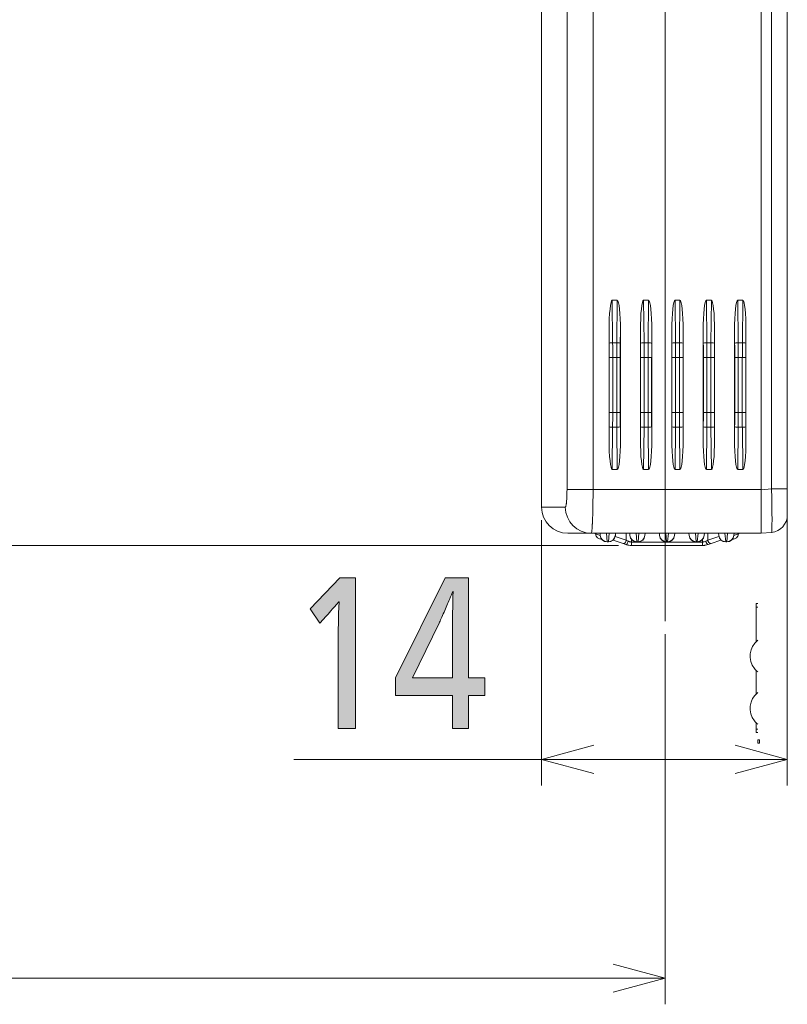
# Model space of a CAD drawing. Units: millimetres. Extents: x -36 to 246, y 93 to 291.
# Drawn here: x 1 to 8, y 224 to 233 of the extents above; entities that cross this region are included whole.
import ezdxf

# ---------------------------------------------------------------- set-up
doc = ezdxf.new("R2010")
doc.units = ezdxf.units.MM
doc.header["$MEASUREMENT"] = 0
doc.linetypes.add('AI-Linetype-126', pattern=[24.323323, 11.265606, -4.352572, 4.352572, -4.352572])
doc.layers.add('レイヤー 2', color=7, linetype='Continuous', lineweight=0)
doc.layers.add('レイヤー 3', color=7, linetype='Continuous', lineweight=0)

# ---------------------------------------------------------------- blocks, each defined once
blk = doc.blocks.new('Block_0')
at = {"layer": 'レイヤー 2', "color": 7, "linetype": 'AI-Linetype-126', "lineweight": 5}
blk.add_line((6.688, 227.3735), (6.688, 245.6466), dxfattribs=at)
at = {"layer": 'レイヤー 2', "color": 7, "lineweight": 5}
for p, q in [((7.7664, 228.4244), (7.7664, 225.9209)), ((5.5942, 228.2641), (5.5942, 225.9208)), ((6.275, 228.0406), (-14.7959, 228.0406)), ((6.3905, 228.0406), (6.3898, 228.0406)), ((6.3901, 228.071), (6.3901, 228.071)), ((7.0159, 228.071), (7.0166, 228.071)), ((7.0166, 228.0406), (7.0159, 228.0406)), ((7.0166, 228.071), (7.0166, 228.0408)), ((6.688, 227.258), (6.688, 223.9884)), ((5.5942, 226.1518), (6.056, 226.2758)), ((7.7664, 226.1518), (7.3046, 226.2758)), ((7.7664, 226.1518), (3.4043, 226.1518)), ((5.5942, 226.1518), (6.056, 226.0278)), ((7.7664, 226.1518), (7.3046, 226.0278)), ((6.688, 224.2192), (6.2262, 224.3432)), ((-8.9945, 224.2192), (6.688, 224.2192)), ((6.688, 224.2192), (6.2262, 224.0952))]:
    blk.add_line(p, q, dxfattribs=at)
for points in [[(6.219, 230.2055), (6.2036, 230.2055), (6.1909, 230.0889), (6.1909, 229.9367)], [(6.2913, 229.9365), (6.2913, 230.0886), (6.2793, 230.2053), (6.2632, 230.2053)], [(6.4965, 230.2055), (6.4804, 230.2055), (6.4684, 230.0889), (6.4684, 229.9367)], [(6.5686, 229.9365), (6.5686, 230.0886), (6.5565, 230.2053), (6.5404, 230.2053)], [(6.7737, 230.2055), (6.7576, 230.2055), (6.7456, 230.0889), (6.7456, 229.9367)], [(6.8461, 229.9365), (6.8461, 230.0886), (6.8333, 230.2053), (6.8179, 230.2053)], [(7.051, 230.2055), (7.0349, 230.2055), (7.0228, 230.0889), (7.0228, 229.9367)], [(7.1233, 229.9365), (7.1233, 230.0886), (7.1112, 230.2053), (7.0951, 230.2053)], [(7.3282, 230.2055), (7.3128, 230.2055), (7.3, 230.0889), (7.3, 229.9367)], [(7.4005, 229.9365), (7.4005, 230.0886), (7.3884, 230.2053), (7.3723, 230.2053)], [(6.2226, 229.8301), (6.2065, 229.8301), (6.1931, 229.8288), (6.1917, 229.8268)], [(6.1925, 229.7015), (6.1925, 229.7437), (6.1925, 229.7853), (6.1918, 229.8268)], [(6.2232, 229.7015), (6.2232, 229.7444), (6.2232, 229.7873), (6.2226, 229.8302)], [(6.2903, 229.8268), (6.289, 229.8282), (6.2756, 229.8302), (6.2595, 229.8302)], [(6.2596, 229.8301), (6.2596, 229.7872), (6.2596, 229.7443), (6.2596, 229.7014)], [(6.2903, 229.8268), (6.2903, 229.7853), (6.2897, 229.7431), (6.2897, 229.7015)], [(6.4998, 229.8301), (6.4837, 229.8301), (6.471, 229.8288), (6.469, 229.8268)], [(6.4697, 229.7015), (6.4697, 229.7437), (6.4697, 229.7853), (6.469, 229.8268)], [(6.5005, 229.7015), (6.5005, 229.7444), (6.5005, 229.7873), (6.4998, 229.8302)], [(6.5371, 229.8301), (6.5364, 229.7872), (6.5364, 229.7443), (6.5364, 229.7014)], [(6.5676, 229.8268), (6.5662, 229.8282), (6.5528, 229.8302), (6.5374, 229.8302)], [(6.5676, 229.8268), (6.5676, 229.7853), (6.5676, 229.7431), (6.5676, 229.7015)], [(6.7774, 229.8301), (6.7613, 229.8301), (6.7479, 229.8288), (6.7465, 229.8268)], [(6.7469, 229.7015), (6.7469, 229.7437), (6.7469, 229.7853), (6.7469, 229.8268)], [(6.7777, 229.7015), (6.7777, 229.7444), (6.7777, 229.7873), (6.7777, 229.8302)], [(6.8144, 229.8301), (6.8144, 229.7872), (6.8137, 229.7443), (6.8137, 229.7014)], [(6.8451, 229.8268), (6.8437, 229.8282), (6.8303, 229.8302), (6.8142, 229.8302)], [(6.8451, 229.8268), (6.8444, 229.7853), (6.8444, 229.7431), (6.8444, 229.7015)], [(7.0545, 229.8301), (7.0384, 229.8301), (7.025, 229.8288), (7.0237, 229.8268)], [(7.0244, 229.7015), (7.0244, 229.7437), (7.0244, 229.7853), (7.0237, 229.8268)], [(7.0548, 229.7015), (7.0548, 229.7444), (7.0548, 229.7873), (7.0548, 229.8302)], [(7.0915, 229.8301), (7.0915, 229.7872), (7.0908, 229.7443), (7.0908, 229.7014)], [(7.1223, 229.8268), (7.1209, 229.8282), (7.1075, 229.8302), (7.0914, 229.8302)], [(7.1223, 229.8268), (7.1223, 229.7853), (7.1216, 229.7431), (7.1216, 229.7015)], [(7.3317, 229.8301), (7.3157, 229.8301), (7.3023, 229.8288), (7.3009, 229.8268)], [(7.3017, 229.7015), (7.3017, 229.7437), (7.3017, 229.7853), (7.301, 229.8268)], [(7.3324, 229.7015), (7.3324, 229.7444), (7.3324, 229.7873), (7.3317, 229.8302)], [(7.3995, 229.8268), (7.3982, 229.8282), (7.3848, 229.8302), (7.3687, 229.8302)], [(7.3688, 229.8301), (7.3688, 229.7872), (7.3688, 229.7443), (7.3688, 229.7014)], [(7.3995, 229.8268), (7.3995, 229.7853), (7.3988, 229.7431), (7.3988, 229.7015)], [(6.1918, 229.0888), (6.1918, 229.1304), (6.1925, 229.1726), (6.1925, 229.2141)], [(6.2226, 229.0855), (6.2226, 229.1284), (6.2232, 229.1713), (6.2232, 229.2142)], [(6.2592, 229.2141), (6.2592, 229.1712), (6.2592, 229.1283), (6.2592, 229.0855)], [(6.2897, 229.2141), (6.2897, 229.1719), (6.2897, 229.1304), (6.2903, 229.0888)], [(6.469, 229.0888), (6.4697, 229.1304), (6.4697, 229.1726), (6.4697, 229.2141)], [(6.4998, 229.0855), (6.4998, 229.1284), (6.5005, 229.1713), (6.5005, 229.2142)], [(6.5364, 229.2141), (6.5364, 229.1712), (6.5364, 229.1283), (6.5371, 229.0855)], [(6.5672, 229.2141), (6.5672, 229.1719), (6.5672, 229.1304), (6.5672, 229.0888)], [(6.7466, 229.0888), (6.7466, 229.1304), (6.7466, 229.1726), (6.7466, 229.2141)], [(6.7774, 229.0855), (6.7774, 229.1284), (6.7774, 229.1713), (6.7774, 229.2142)], [(6.8137, 229.2141), (6.8137, 229.1712), (6.8137, 229.1283), (6.8144, 229.0855)], [(6.8445, 229.2141), (6.8445, 229.1719), (6.8445, 229.1304), (6.8451, 229.0888)], [(7.0238, 229.0888), (7.0238, 229.1304), (7.0245, 229.1726), (7.0245, 229.2141)], [(7.0545, 229.0855), (7.0545, 229.1284), (7.0545, 229.1713), (7.0545, 229.2142)], [(7.0908, 229.2141), (7.0908, 229.1712), (7.0908, 229.1283), (7.0915, 229.0855)], [(7.1216, 229.2141), (7.1216, 229.1719), (7.1216, 229.1304), (7.1223, 229.0888)], [(7.301, 229.0888), (7.301, 229.1304), (7.3017, 229.1726), (7.3017, 229.2141)], [(7.3317, 229.0855), (7.3317, 229.1284), (7.3324, 229.1713), (7.3324, 229.2142)], [(7.3684, 229.2141), (7.3684, 229.1712), (7.3684, 229.1283), (7.3684, 229.0855)], [(7.3988, 229.2141), (7.3988, 229.1719), (7.3988, 229.1304), (7.3995, 229.0888)], [(6.1918, 229.0888), (6.1932, 229.0875), (6.2066, 229.0855), (6.2226, 229.0855)], [(6.2596, 229.0855), (6.2757, 229.0855), (6.2891, 229.0869), (6.2904, 229.0889)], [(6.469, 229.0888), (6.4704, 229.0875), (6.4838, 229.0855), (6.4999, 229.0855)], [(6.5371, 229.0855), (6.5525, 229.0855), (6.5659, 229.0869), (6.5673, 229.0889)], [(6.7466, 229.0888), (6.7479, 229.0875), (6.7613, 229.0855), (6.7774, 229.0855)], [(6.8144, 229.0855), (6.8304, 229.0855), (6.8432, 229.0869), (6.8452, 229.0889)], [(7.0238, 229.0888), (7.0251, 229.0875), (7.0386, 229.0855), (7.0546, 229.0855)], [(7.0915, 229.0855), (7.1076, 229.0855), (7.121, 229.0869), (7.1223, 229.0889)], [(7.301, 229.0888), (7.3023, 229.0875), (7.3157, 229.0855), (7.3318, 229.0855)], [(7.3688, 229.0855), (7.3848, 229.0855), (7.3982, 229.0869), (7.3996, 229.0889)], [(6.1909, 228.9792), (6.1909, 228.8271), (6.2036, 228.7104), (6.219, 228.7104)], [(6.2632, 228.7102), (6.2793, 228.7102), (6.2913, 228.8268), (6.2913, 228.9789)], [(6.468, 228.9792), (6.468, 228.8271), (6.4807, 228.7104), (6.4962, 228.7104)], [(6.5404, 228.7102), (6.5565, 228.7102), (6.5686, 228.8268), (6.5686, 228.9789)], [(6.7456, 228.9792), (6.7456, 228.8271), (6.7576, 228.7104), (6.7737, 228.7104)], [(6.8176, 228.7102), (6.8337, 228.7102), (6.8457, 228.8268), (6.8457, 228.9789)], [(7.0228, 228.9792), (7.0228, 228.8271), (7.0349, 228.7104), (7.051, 228.7104)], [(7.0951, 228.7102), (7.1112, 228.7102), (7.1233, 228.8268), (7.1233, 228.9789)], [(7.3, 228.9792), (7.3, 228.8271), (7.3128, 228.7104), (7.3282, 228.7104)], [(7.3723, 228.7102), (7.3884, 228.7102), (7.4005, 228.8268), (7.4005, 228.9789)], [(7.6256, 228.1564), (7.633, 228.157), (7.633, 228.328), (7.6256, 228.5398)], [(5.5942, 228.3796), (5.5942, 228.2522), (5.6974, 228.1483), (5.8254, 228.1483)], [(5.8043, 228.3796), (5.8043, 228.2522), (5.9075, 228.1483), (6.0342, 228.1483)], [(7.6256, 228.1564), (7.7054, 228.1631), (7.7664, 228.2301), (7.7664, 228.3099)], [(6.072, 228.143), (6.0747, 228.1155), (6.0982, 228.0947), (6.1256, 228.0947)], [(6.113, 228.1289), (6.1156, 228.0974), (6.1425, 228.0733), (6.174, 228.0733)], [(6.113, 228.1276), (6.1156, 228.0961), (6.1425, 228.0713), (6.1746, 228.0713)], [(6.1846, 228.0713), (6.2168, 228.0713), (6.2429, 228.0961), (6.2463, 228.1276)], [(6.185, 228.0729), (6.2165, 228.0729), (6.2433, 228.0971), (6.246, 228.1286)], [(6.3434, 228.0867), (6.3487, 228.084), (6.3548, 228.0813), (6.3615, 228.078)], [(6.3748, 228.1289), (6.3775, 228.0974), (6.4043, 228.0733), (6.4358, 228.0733)], [(6.3748, 228.1276), (6.3775, 228.0961), (6.4043, 228.0713), (6.4365, 228.0713)], [(6.4464, 228.0713), (6.4786, 228.0713), (6.5048, 228.0961), (6.5081, 228.1276)], [(6.4468, 228.0729), (6.4783, 228.0729), (6.5051, 228.0971), (6.5078, 228.1286)], [(6.6366, 228.1289), (6.6393, 228.0974), (6.6661, 228.0733), (6.6983, 228.0733)], [(6.6366, 228.1276), (6.6393, 228.0961), (6.6661, 228.0713), (6.6983, 228.0713)], [(6.7086, 228.0729), (6.7401, 228.0729), (6.7669, 228.0971), (6.7696, 228.1286)], [(6.7086, 228.0713), (6.7401, 228.0713), (6.7669, 228.0961), (6.7696, 228.1276)], [(6.8984, 228.1289), (6.9011, 228.0974), (6.9279, 228.0733), (6.9601, 228.0733)], [(6.8987, 228.1276), (6.9014, 228.0961), (6.9282, 228.0713), (6.9597, 228.0713)], [(6.9705, 228.0729), (7.0026, 228.0729), (7.0288, 228.0971), (7.0321, 228.1286)], [(6.9705, 228.0713), (7.002, 228.0713), (7.0288, 228.0961), (7.0315, 228.1276)], [(7.0454, 228.0782), (7.0514, 228.0808), (7.0581, 228.0842), (7.0635, 228.0869)], [(7.1603, 228.1289), (7.163, 228.0974), (7.1898, 228.0733), (7.222, 228.0733)], [(7.1606, 228.1276), (7.1633, 228.0961), (7.1901, 228.0713), (7.2216, 228.0713)], [(7.2323, 228.0729), (7.2644, 228.0729), (7.2906, 228.0971), (7.2939, 228.1286)], [(7.2323, 228.0713), (7.2644, 228.0713), (7.2906, 228.0961), (7.2933, 228.1276)], [(7.281, 228.0945), (7.3085, 228.0945), (7.332, 228.1153), (7.3346, 228.1428)], [(6.3898, 228.0406), (6.3898, 228.0406), (6.3898, 228.0546), (6.3898, 228.0707)]]:
    blk.add_open_spline(points, degree=3, dxfattribs=at)
for points, knots in [([(5.8043, 228.3796), (5.805, 228.3796), (5.8063, 228.3802), (5.807, 228.3823), (5.8077, 228.3836), (5.8077, 228.3843), (5.8083, 228.3863), (5.809, 228.3876), (5.8097, 228.389), (5.8097, 228.391), (5.811, 228.395), (5.8117, 228.3997), (5.8124, 228.405), (5.8124, 228.4064), (5.813, 228.4077), (5.813, 228.4091), (5.813, 228.4111), (5.8137, 228.4124), (5.8137, 228.4144), (5.8137, 228.4178), (5.8144, 228.4211), (5.8144, 228.4245), (5.8157, 228.4312), (5.8157, 228.4392), (5.8164, 228.448), (5.8171, 228.4493), (5.8171, 228.452), (5.8171, 228.454), (5.8171, 228.456), (5.8171, 228.4587), (5.8171, 228.4607), (5.8177, 228.4647), (5.8177, 228.4694), (5.8177, 228.4741), (5.8184, 228.4788), (5.8184, 228.4835), (5.8184, 228.4882), (5.8184, 228.4908), (5.8184, 228.4929), (5.8184, 228.4955), (5.8184, 228.4955), (5.8184, 228.5036), (5.8184, 228.5036), (5.8191, 228.513), (5.8191, 228.523), (5.8191, 228.5331)], [0, 0, 0, 0, 1, 1, 1, 2, 2, 2, 3, 3, 3, 4, 4, 4, 5, 5, 5, 6, 6, 6, 7, 7, 7, 8, 8, 8, 9, 9, 9, 10, 10, 10, 11, 11, 11, 12, 12, 12, 13, 13, 13, 14, 14, 14, 15, 15, 15, 15]), ([(6.0491, 228.5334), (6.0491, 228.5207), (6.0491, 228.508), (6.0491, 228.4952), (6.0491, 228.4952), (6.0491, 228.4584), (6.0491, 228.4584), (6.0491, 228.4517), (6.0484, 228.4456), (6.0484, 228.4396), (6.0484, 228.4396), (6.0484, 228.4215), (6.0484, 228.4215), (6.0484, 228.4088), (6.0484, 228.3974), (6.0477, 228.386), (6.0477, 228.3746), (6.0477, 228.3632), (6.0471, 228.3518), (6.0471, 228.3464), (6.0471, 228.3404), (6.0471, 228.3357), (6.0471, 228.3357), (6.0471, 228.327), (6.0471, 228.327), (6.0464, 228.3243), (6.0464, 228.3223), (6.0464, 228.3189), (6.0464, 228.3089), (6.0457, 228.2988), (6.0457, 228.2888), (6.0451, 228.2794), (6.0451, 228.27), (6.0444, 228.2613), (6.0444, 228.2526), (6.0437, 228.2439), (6.0437, 228.2358), (6.0437, 228.2338), (6.0437, 228.2318), (6.043, 228.2298), (6.043, 228.2278), (6.043, 228.2258), (6.043, 228.2244), (6.043, 228.2204), (6.0424, 228.2164), (6.0424, 228.213), (6.0417, 228.2063), (6.0417, 228.1996), (6.041, 228.1936), (6.0404, 228.1876), (6.0404, 228.1829), (6.0397, 228.1775), (6.0397, 228.1755), (6.039, 228.1728), (6.039, 228.1708), (6.039, 228.1688), (6.0384, 228.1668), (6.0384, 228.1648), (6.0377, 228.1614), (6.0377, 228.1581), (6.037, 228.1561), (6.0363, 228.1534), (6.0363, 228.1514), (6.0357, 228.15), (6.035, 228.1494), (6.035, 228.1487), (6.0343, 228.1487)], [0, 0, 0, 0, 1, 1, 1, 2, 2, 2, 3, 3, 3, 4, 4, 4, 5, 5, 5, 6, 6, 6, 7, 7, 7, 8, 8, 8, 9, 9, 9, 10, 10, 10, 11, 11, 11, 12, 12, 12, 13, 13, 13, 14, 14, 14, 15, 15, 15, 16, 16, 16, 17, 17, 17, 18, 18, 18, 19, 19, 19, 20, 20, 20, 21, 21, 21, 22, 22, 22, 22]), ([(6.3145, 228.0578), (6.3239, 228.0545), (6.336, 228.0652), (6.342, 228.0813), (6.3427, 228.0833), (6.3427, 228.0853), (6.3433, 228.0867)], [0, 0, 0, 0, 1, 1, 1, 2, 2, 2, 2]), ([(7.0634, 228.0867), (7.0667, 228.0706), (7.0781, 228.0572), (7.0888, 228.0578), (7.0902, 228.0578), (7.0908, 228.0578), (7.0922, 228.0578)], [0, 0, 0, 0, 1, 1, 1, 2, 2, 2, 2]), ([(6.3898, 228.0406), (6.3811, 228.0406), (6.373, 228.0412), (6.3643, 228.0426), (6.3603, 228.0432), (6.3556, 228.0446), (6.3516, 228.0453), (6.3476, 228.0466), (6.3435, 228.0479), (6.3395, 228.0493)], [0, 0, 0, 0, 1, 1, 1, 2, 2, 2, 3, 3, 3, 3]), ([(6.3397, 228.0493), (6.3451, 228.0473), (6.3545, 228.0587), (6.3598, 228.0748), (6.3605, 228.0762), (6.3612, 228.0768), (6.3612, 228.0782)], [0, 0, 0, 0, 1, 1, 1, 2, 2, 2, 2]), ([(6.3614, 228.0782), (6.3634, 228.0768), (6.3654, 228.0762), (6.3681, 228.0755), (6.3701, 228.0741), (6.3728, 228.0735), (6.3755, 228.0728), (6.3775, 228.0721), (6.3802, 228.0721), (6.3822, 228.0715), (6.3849, 228.0715), (6.3875, 228.0708), (6.3902, 228.0708)], [0, 0, 0, 0, 1, 1, 1, 2, 2, 2, 3, 3, 3, 4, 4, 4, 4]), ([(7.0166, 228.071), (7.0193, 228.071), (7.0219, 228.071), (7.0239, 228.0717), (7.0253, 228.0717), (7.0266, 228.0717), (7.028, 228.0723), (7.0293, 228.0723), (7.0306, 228.0723), (7.0313, 228.073), (7.0367, 228.0744), (7.0414, 228.0757), (7.0454, 228.0784)], [0, 0, 0, 0, 1, 1, 1, 2, 2, 2, 3, 3, 3, 4, 4, 4, 4]), ([(7.067, 228.0493), (7.0589, 228.0467), (7.0509, 228.0447), (7.0422, 228.0426), (7.0402, 228.0426), (7.0382, 228.042), (7.0362, 228.042), (7.0341, 228.0413), (7.0321, 228.0413), (7.0294, 228.0413), (7.0254, 228.0406), (7.0214, 228.0406), (7.0167, 228.0406)], [0, 0, 0, 0, 1, 1, 1, 2, 2, 2, 3, 3, 3, 4, 4, 4, 4]), ([(7.0454, 228.0782), (7.0501, 228.0621), (7.0595, 228.0487), (7.0655, 228.0493), (7.0662, 228.0493), (7.0668, 228.0493), (7.0668, 228.0493)], [0, 0, 0, 0, 1, 1, 1, 2, 2, 2, 2]), ([(7.5049, 227.2033), (7.4278, 227.143), (7.4144, 227.0311), (7.4754, 226.954), (7.4841, 226.9432), (7.4935, 226.9332), (7.5049, 226.9245)], [0, 0, 0, 0, 1, 1, 1, 2, 2, 2, 2]), ([(7.5049, 226.7412), (7.4278, 226.6809), (7.4144, 226.569), (7.4754, 226.4919), (7.4841, 226.4812), (7.4935, 226.4711), (7.5049, 226.4624)], [0, 0, 0, 0, 1, 1, 1, 2, 2, 2, 2])]:
    blk.add_open_spline(points, degree=3, knots=knots, dxfattribs=at)
blk = doc.blocks.new('Block_15')
at = {"layer": 'レイヤー 3', "transparency": 33554687}
h = blk.add_hatch(color=7, dxfattribs=at)
h.dxf.hatch_style = 2
edge = h.paths.add_edge_path()
edge.add_spline(control_points=[(3.7961, 226.4236), (3.7961, 226.4236), (3.7961, 227.1856), (3.7961, 227.1856), (3.7961, 227.2831), (3.7989, 227.4025), (3.8046, 227.5437), (3.8046, 227.5437), (3.8019, 227.5437), (3.8019, 227.5437), (3.7472, 227.479), (3.71, 227.4361), (3.6902, 227.4149), (3.6902, 227.4149), (3.6353, 227.3549), (3.6353, 227.3549), (3.6353, 227.3549), (3.5505, 227.4802), (3.5505, 227.4802), (3.5505, 227.4802), (3.8117, 227.7535), (3.8117, 227.7535), (3.8117, 227.7535), (3.9486, 227.7535), (3.9486, 227.7535), (3.9486, 227.7535), (3.9486, 226.4236), (3.9486, 226.4236), (3.9486, 226.4236), (3.7961, 226.4236), (3.7961, 226.4236)], knot_values=[0, 0, 0, 0, 1, 1, 1, 2, 2, 2, 3, 3, 3, 4, 4, 4, 5, 5, 5, 6, 6, 6, 7, 7, 7, 8, 8, 8, 9, 9, 9, 10, 10, 10, 10], degree=3, periodic=0)
h = blk.add_hatch(color=7, dxfattribs=at)
h.dxf.hatch_style = 2
edge = h.paths.add_edge_path()
edge.add_spline(control_points=[(4.8064, 227.2438), (4.8064, 227.3825), (4.8083, 227.5131), (4.8121, 227.6354), (4.8121, 227.6354), (4.8092, 227.6354), (4.8092, 227.6354), (4.8037, 227.62), (4.794, 227.5959), (4.7804, 227.563), (4.7666, 227.5301), (4.7506, 227.4927), (4.7324, 227.4511), (4.7139, 227.4094), (4.6991, 227.3772), (4.6879, 227.3549), (4.6879, 227.3549), (4.4536, 226.8716), (4.4536, 226.8716), (4.4536, 226.8716), (4.8064, 226.8716), (4.8064, 226.8716), (4.8064, 226.8716), (4.8064, 227.2438), (4.8064, 227.2438)], knot_values=[0, 0, 0, 0, 1, 1, 1, 2, 2, 2, 3, 3, 3, 4, 4, 4, 5, 5, 5, 6, 6, 6, 7, 7, 7, 8, 8, 8, 8], degree=3, periodic=0)
edge = h.paths.add_edge_path()
edge.add_spline(control_points=[(4.8064, 226.4236), (4.8064, 226.4236), (4.8064, 226.7147), (4.8064, 226.7147), (4.8064, 226.7147), (4.3041, 226.7147), (4.3041, 226.7147), (4.3041, 226.7147), (4.3041, 226.8716), (4.3041, 226.8716), (4.3041, 226.8716), (4.7415, 227.7535), (4.7415, 227.7535), (4.7415, 227.7535), (4.9489, 227.7535), (4.9489, 227.7535), (4.9489, 227.7535), (4.9489, 226.8716), (4.9489, 226.8716), (4.9489, 226.8716), (5.0915, 226.8716), (5.0915, 226.8716), (5.0915, 226.8716), (5.0915, 226.7147), (5.0915, 226.7147), (5.0915, 226.7147), (4.9489, 226.7147), (4.9489, 226.7147), (4.9489, 226.7147), (4.9489, 226.4236), (4.9489, 226.4236), (4.9489, 226.4236), (4.8064, 226.4236), (4.8064, 226.4236)], knot_values=[0, 0, 0, 0, 1, 1, 1, 2, 2, 2, 3, 3, 3, 4, 4, 4, 5, 5, 5, 6, 6, 6, 7, 7, 7, 8, 8, 8, 9, 9, 9, 10, 10, 10, 11, 11, 11, 11], degree=3, periodic=0)
at = {"layer": 'レイヤー 3'}
for points, knots in [([(3.7961, 226.4236), (3.7961, 226.4236), (3.7961, 227.1856), (3.7961, 227.1856), (3.7961, 227.2831), (3.7989, 227.4025), (3.8046, 227.5437), (3.8046, 227.5437), (3.8019, 227.5437), (3.8019, 227.5437), (3.7472, 227.479), (3.71, 227.4361), (3.6902, 227.4149), (3.6902, 227.4149), (3.6353, 227.3549), (3.6353, 227.3549), (3.6353, 227.3549), (3.5505, 227.4802), (3.5505, 227.4802), (3.5505, 227.4802), (3.8117, 227.7535), (3.8117, 227.7535), (3.8117, 227.7535), (3.9486, 227.7535), (3.9486, 227.7535), (3.9486, 227.7535), (3.9486, 226.4236), (3.9486, 226.4236), (3.9486, 226.4236), (3.7961, 226.4236), (3.7961, 226.4236)], [0, 0, 0, 0, 1, 1, 1, 2, 2, 2, 3, 3, 3, 4, 4, 4, 5, 5, 5, 6, 6, 6, 7, 7, 7, 8, 8, 8, 9, 9, 9, 10, 10, 10, 10]), ([(4.8064, 226.4236), (4.8064, 226.4236), (4.8064, 226.7147), (4.8064, 226.7147), (4.8064, 226.7147), (4.3041, 226.7147), (4.3041, 226.7147), (4.3041, 226.7147), (4.3041, 226.8716), (4.3041, 226.8716), (4.3041, 226.8716), (4.7415, 227.7535), (4.7415, 227.7535), (4.7415, 227.7535), (4.9489, 227.7535), (4.9489, 227.7535), (4.9489, 227.7535), (4.9489, 226.8716), (4.9489, 226.8716), (4.9489, 226.8716), (5.0915, 226.8716), (5.0915, 226.8716), (5.0915, 226.8716), (5.0915, 226.7147), (5.0915, 226.7147), (5.0915, 226.7147), (4.9489, 226.7147), (4.9489, 226.7147), (4.9489, 226.7147), (4.9489, 226.4236), (4.9489, 226.4236), (4.9489, 226.4236), (4.8064, 226.4236), (4.8064, 226.4236)], [0, 0, 0, 0, 1, 1, 1, 2, 2, 2, 3, 3, 3, 4, 4, 4, 5, 5, 5, 6, 6, 6, 7, 7, 7, 8, 8, 8, 9, 9, 9, 10, 10, 10, 11, 11, 11, 11]), ([(4.8064, 227.2438), (4.8064, 227.3825), (4.8083, 227.5131), (4.8121, 227.6354), (4.8121, 227.6354), (4.8092, 227.6354), (4.8092, 227.6354), (4.8037, 227.62), (4.794, 227.5959), (4.7804, 227.563), (4.7666, 227.5301), (4.7506, 227.4927), (4.7324, 227.4511), (4.7139, 227.4094), (4.6991, 227.3772), (4.6879, 227.3549), (4.6879, 227.3549), (4.4536, 226.8716), (4.4536, 226.8716), (4.4536, 226.8716), (4.8064, 226.8716), (4.8064, 226.8716), (4.8064, 226.8716), (4.8064, 227.2438), (4.8064, 227.2438)], [0, 0, 0, 0, 1, 1, 1, 2, 2, 2, 3, 3, 3, 4, 4, 4, 5, 5, 5, 6, 6, 6, 7, 7, 7, 8, 8, 8, 8])]:
    blk.add_open_spline(points, degree=3, knots=knots, dxfattribs=at)

msp = doc.modelspace()

# ---------------------------------------------------------------- linework, layer by layer
at = {"layer": 'レイヤー 2', "color": 7, "lineweight": 5}
for p, q in [((5.5942, 243.6304), (5.5942, 228.3796)), ((5.8191, 228.5334), (5.8191, 243.6301)), ((6.0491, 243.6304), (6.0491, 228.5337)), ((7.5353, 228.5322), (7.5353, 243.6308)), ((7.5353, 228.5334), (7.5353, 243.6301)), ((7.6256, 228.54), (7.6256, 243.6232)), ((7.7664, 243.6232), (7.7664, 228.5399)), ((6.2632, 230.2055), (6.2189, 230.2055)), ((6.2226, 229.8301), (6.2192, 230.2055)), ((6.2632, 230.2055), (6.2598, 229.8301)), ((6.4998, 229.8301), (6.4964, 230.2055)), ((6.4965, 230.2055), (6.5401, 230.2055)), ((6.5404, 230.2055), (6.5371, 229.8301)), ((6.8176, 230.2055), (6.774, 230.2055)), ((6.7774, 229.8301), (6.774, 230.2055)), ((6.8176, 230.2055), (6.8142, 229.8301)), ((7.051, 230.2055), (7.0952, 230.2055)), ((7.0545, 229.8301), (7.0511, 230.2055)), ((7.0951, 230.2055), (7.0918, 229.8301)), ((7.3723, 230.2055), (7.3281, 230.2055)), ((7.3317, 229.8301), (7.3284, 230.2055)), ((7.3723, 230.2055), (7.369, 229.8301)), ((6.1909, 229.9365), (6.1909, 228.9794)), ((6.1909, 229.9365), (6.1915, 229.8266)), ((6.2903, 229.8268), (6.291, 229.9368)), ((6.2913, 228.9792), (6.2913, 229.9364)), ((6.468, 229.9365), (6.4687, 229.8266)), ((6.468, 228.9792), (6.468, 229.9364)), ((6.5676, 229.8268), (6.5682, 229.9368)), ((6.5686, 229.9365), (6.5686, 228.9794)), ((6.7456, 229.9365), (6.7456, 228.9794)), ((6.7456, 229.9365), (6.7462, 229.8266)), ((6.8451, 229.8268), (6.8457, 229.9368)), ((6.8461, 228.9792), (6.8461, 229.9364)), ((7.0228, 229.9365), (7.0235, 229.8266)), ((7.0228, 228.9792), (7.0228, 229.9364)), ((7.1223, 229.8268), (7.1229, 229.9368)), ((7.1233, 229.9365), (7.1233, 228.9794)), ((7.3, 229.9365), (7.3, 228.9794)), ((7.3, 229.9365), (7.3007, 229.8266)), ((7.3995, 229.8268), (7.4002, 229.9368)), ((7.4005, 228.9792), (7.4005, 229.9364)), ((6.2596, 229.8301), (6.2227, 229.8301)), ((6.5371, 229.8301), (6.4996, 229.8301)), ((6.8144, 229.8301), (6.7775, 229.8301)), ((7.0915, 229.8301), (7.0546, 229.8301)), ((7.3688, 229.8301), (7.3319, 229.8301)), ((6.1925, 229.7015), (6.2233, 229.7015)), ((6.1925, 229.7015), (6.1925, 229.2142)), ((6.2232, 229.7015), (6.2594, 229.7015)), ((6.2232, 229.2141), (6.2232, 229.7014)), ((6.2592, 229.7015), (6.2894, 229.7015)), ((6.2592, 229.7015), (6.2592, 229.2142)), ((6.2897, 229.2141), (6.2897, 229.7014)), ((6.4697, 229.7015), (6.5005, 229.7015)), ((6.4697, 229.7015), (6.4697, 229.2142)), ((6.5005, 229.7015), (6.5367, 229.7015)), ((6.5005, 229.2141), (6.5005, 229.7014)), ((6.5364, 229.7015), (6.5673, 229.7015)), ((6.5364, 229.7015), (6.5364, 229.2142)), ((6.5672, 229.2141), (6.5672, 229.7014)), ((6.7469, 229.7015), (6.7777, 229.7015)), ((6.7469, 229.7015), (6.7469, 229.2142)), ((6.7777, 229.7015), (6.8139, 229.7015)), ((6.7777, 229.2141), (6.7777, 229.7014)), ((6.8137, 229.7015), (6.8445, 229.7015)), ((6.8137, 229.7015), (6.8137, 229.2142)), ((6.8445, 229.2141), (6.8445, 229.7014)), ((7.0244, 229.7015), (7.0546, 229.7015)), ((7.0244, 229.7015), (7.0244, 229.2142)), ((7.0548, 229.7015), (7.091, 229.7015)), ((7.0548, 229.2141), (7.0548, 229.7014)), ((7.0908, 229.7015), (7.1217, 229.7015)), ((7.0908, 229.7015), (7.0908, 229.2142)), ((7.1216, 229.2141), (7.1216, 229.7014)), ((7.3017, 229.7015), (7.3325, 229.7015)), ((7.3017, 229.7015), (7.3017, 229.2142)), ((7.3324, 229.7015), (7.3686, 229.7015)), ((7.3324, 229.2141), (7.3324, 229.7014)), ((7.3684, 229.7015), (7.3986, 229.7015)), ((7.3684, 229.7015), (7.3684, 229.2142)), ((7.3988, 229.2141), (7.3988, 229.7014)), ((6.1925, 229.2141), (6.2233, 229.2141)), ((6.2592, 229.2141), (6.223, 229.2141)), ((6.2592, 229.2141), (6.2894, 229.2141)), ((6.4697, 229.2141), (6.5005, 229.2141)), ((6.5364, 229.2141), (6.5002, 229.2141)), ((6.5364, 229.2141), (6.5673, 229.2141)), ((6.7469, 229.2141), (6.7777, 229.2141)), ((6.8137, 229.2141), (6.7775, 229.2141)), ((6.8137, 229.2141), (6.8445, 229.2141)), ((7.0244, 229.2141), (7.0546, 229.2141)), ((7.0908, 229.2141), (7.0546, 229.2141)), ((7.0908, 229.2141), (7.1217, 229.2141)), ((7.3017, 229.2141), (7.3325, 229.2141)), ((7.3684, 229.2141), (7.3322, 229.2141)), ((7.3684, 229.2141), (7.3986, 229.2141)), ((6.1918, 229.0888), (6.1911, 228.9789)), ((6.219, 228.7102), (6.2224, 229.0855)), ((6.2226, 229.0855), (6.2594, 229.0855)), ((6.2596, 229.0855), (6.2629, 228.7102)), ((6.2913, 228.9792), (6.2907, 229.0891)), ((6.469, 229.0888), (6.4684, 228.9789)), ((6.4965, 228.7102), (6.4999, 229.0855)), ((6.4998, 229.0855), (6.5373, 229.0855)), ((6.5371, 229.0855), (6.5405, 228.7102)), ((6.5686, 228.9792), (6.5679, 229.0891)), ((6.7466, 229.0888), (6.7459, 228.9789)), ((6.7737, 228.7102), (6.7771, 229.0855)), ((6.7774, 229.0855), (6.8142, 229.0855)), ((6.8144, 229.0855), (6.8177, 228.7102)), ((6.8461, 228.9792), (6.8454, 229.0891)), ((7.0238, 229.0888), (7.0231, 228.9789)), ((7.051, 228.7102), (7.0543, 229.0855)), ((7.0545, 229.0855), (7.0914, 229.0855)), ((7.0915, 229.0855), (7.0949, 228.7102)), ((7.1233, 228.9792), (7.1226, 229.0891)), ((7.301, 229.0888), (7.3003, 228.9789)), ((7.3282, 228.7102), (7.3315, 229.0855)), ((7.3317, 229.0855), (7.3686, 229.0855)), ((7.3688, 229.0855), (7.3721, 228.7102)), ((7.4005, 228.9792), (7.3998, 229.0891)), ((6.219, 228.7102), (6.2633, 228.7102)), ((6.5404, 228.7102), (6.4968, 228.7102)), ((6.7737, 228.7102), (6.8173, 228.7102)), ((7.0951, 228.7102), (7.0509, 228.7102)), ((7.3282, 228.7102), (7.3724, 228.7102)), ((6.0491, 228.5334), (5.8192, 228.5334)), ((6.0491, 228.5334), (7.5351, 228.5334)), ((7.5353, 228.5322), (7.6258, 228.5402)), ((7.5353, 228.1485), (7.5353, 228.5333)), ((7.5353, 228.1485), (7.5353, 228.5319)), ((7.6256, 228.54), (7.7664, 228.54)), ((7.7664, 228.54), (7.7664, 228.3101)), ((5.5942, 228.3796), (5.804, 228.3796)), ((5.8253, 228.1485), (6.0344, 228.1485)), ((7.5353, 228.1485), (6.0345, 228.1485)), ((6.113, 228.1286), (6.0567, 228.1487)), ((6.113, 228.1289), (6.1116, 228.1483)), ((6.113, 228.1276), (6.113, 228.1289)), ((6.1257, 228.0945), (6.1257, 228.0952)), ((6.1257, 228.0945), (6.1264, 228.0945)), ((6.1676, 228.1485), (6.1743, 228.0728)), ((6.185, 228.0729), (6.1917, 228.1487)), ((6.3145, 228.0578), (6.2274, 228.0887)), ((6.2452, 228.1211), (6.343, 228.0869)), ((6.2462, 228.1289), (6.2462, 228.1276)), ((6.2478, 228.1485), (6.2464, 228.1291)), ((6.3434, 228.0867), (6.3434, 228.1483)), ((6.3748, 228.1289), (6.3735, 228.1483)), ((6.3748, 228.1276), (6.3748, 228.1289)), ((6.3901, 228.0922), (6.3901, 228.0708)), ((6.4294, 228.1485), (6.4361, 228.0728)), ((6.4468, 228.0729), (6.4535, 228.1487)), ((6.508, 228.1289), (6.508, 228.1276)), ((6.5096, 228.1485), (6.5083, 228.1291)), ((6.6366, 228.1289), (6.6353, 228.1483)), ((6.6366, 228.1276), (6.6366, 228.1289)), ((6.6916, 228.1485), (6.6983, 228.0728)), ((6.7086, 228.0729), (6.7153, 228.1487)), ((6.7718, 228.1485), (6.7698, 228.1291)), ((6.7698, 228.1289), (6.7698, 228.1276)), ((6.8984, 228.1289), (6.8971, 228.1483)), ((6.8987, 228.1276), (6.8987, 228.1289)), ((6.9534, 228.1485), (6.9601, 228.0728)), ((6.9705, 228.0729), (6.9772, 228.1487)), ((7.0166, 228.071), (7.0166, 228.0925)), ((7.032, 228.1289), (7.032, 228.1276)), ((7.0336, 228.1485), (7.0323, 228.1291)), ((7.063, 228.1485), (7.063, 228.0869)), ((7.0634, 228.0867), (7.1612, 228.1209)), ((7.1792, 228.0886), (7.0921, 228.0578)), ((7.1603, 228.1289), (7.159, 228.1483)), ((7.1606, 228.1276), (7.1606, 228.1289)), ((7.2153, 228.1485), (7.222, 228.0728)), ((7.2323, 228.0729), (7.239, 228.1487)), ((7.2804, 228.0945), (7.2811, 228.0945)), ((7.281, 228.0952), (7.281, 228.0945)), ((7.2938, 228.1289), (7.2938, 228.1276)), ((7.3504, 228.1485), (7.2941, 228.1284)), ((7.2954, 228.1485), (7.2941, 228.1291)), ((7.6256, 228.1564), (7.5352, 228.1483)), ((6.1742, 228.0729), (6.1742, 228.0716)), ((6.1742, 228.0729), (6.1849, 228.0729)), ((6.1846, 228.0713), (6.1746, 228.0713)), ((6.1846, 228.0713), (6.1846, 228.0727)), ((6.3397, 228.0493), (6.3143, 228.0581)), ((6.3905, 228.071), (6.3905, 228.0408)), ((6.3905, 228.071), (7.0158, 228.071)), ((7.0159, 228.0406), (6.3905, 228.0406)), ((6.436, 228.0729), (6.436, 228.0716)), ((6.436, 228.0729), (6.4467, 228.0729)), ((6.4464, 228.0713), (6.4364, 228.0713)), ((6.4464, 228.0713), (6.4464, 228.0727)), ((6.7086, 228.0713), (6.6979, 228.0713)), ((6.6981, 228.0729), (6.6981, 228.0716)), ((6.6981, 228.0729), (6.7088, 228.0729)), ((6.7086, 228.0713), (6.7086, 228.0727)), ((6.9705, 228.0713), (6.9597, 228.0713)), ((6.96, 228.0729), (6.96, 228.0716)), ((6.96, 228.0729), (6.9707, 228.0729)), ((6.9705, 228.0713), (6.9705, 228.0727)), ((7.0159, 228.071), (7.0159, 228.0408)), ((7.0922, 228.0578), (7.0667, 228.0491)), ((7.2323, 228.0713), (7.2215, 228.0713)), ((7.2218, 228.0729), (7.2218, 228.0716)), ((7.2218, 228.0729), (7.2325, 228.0729)), ((7.2323, 228.0713), (7.2323, 228.0727)), ((7.5049, 227.5277), (7.4915, 227.5277)), ((7.5049, 227.4969), (7.4915, 227.4969)), ((7.4918, 227.4969), (7.4918, 227.5277)), ((7.4918, 227.1922), (7.4918, 227.4972)), ((7.4918, 226.7301), (7.4918, 226.9359)), ((7.4918, 226.4185), (7.4918, 226.4735)), ((7.5049, 226.4185), (7.4915, 226.4185)), ((7.4918, 226.3877), (7.4918, 226.4186)), ((7.4918, 226.3877), (7.5052, 226.3877)), ((7.5049, 226.3246), (7.5049, 226.2937)), ((7.5049, 226.3246), (7.5203, 226.3246)), ((7.5049, 226.2935), (7.5203, 226.2935)), ((7.5203, 226.2935), (7.5203, 226.3243))]:
    msp.add_line(p, q, dxfattribs=at)

# ---------------------------------------------------------------- block references
at = {"layer": 'レイヤー 2'}
msp.add_blockref('Block_0', (0, 0), dxfattribs=at)
at = {"layer": 'レイヤー 3'}
msp.add_blockref('Block_15', (0, 0), dxfattribs=at)

doc.saveas('drawing.dxf')
